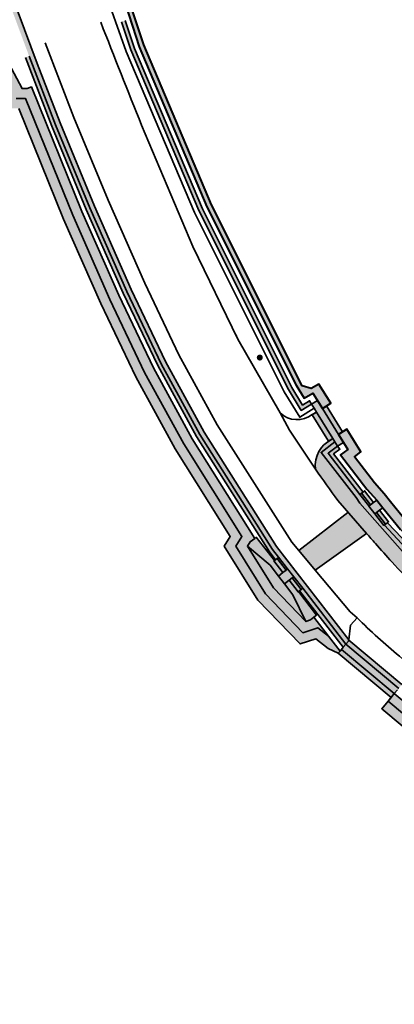
# Model space of a CAD drawing. Units: metres. Extents: x -23 to 411, y -123 to 158.
# Drawn here: x 50 to 88, y -22 to 78 of the extents above; entities that cross this region are included whole.
import ezdxf

# ---------------------------------------------------------------- set-up
doc = ezdxf.new("R2010")
doc.units = ezdxf.units.M
for name, color, linetype, lineweight in [('0 Bestand Schilder Abläufe', 7, 'Continuous', 35), ('02 Asphalt', 253, 'Continuous', 25), ('02 Asphalt Komplett neu', 254, 'Continuous', 20), ('02 Bankett', 61, 'Continuous', 53), ('02 Damm', 34, 'Continuous', 35), ('02 Einsaat Landschaftsrasen', 73, 'Continuous', 40), ('02 Kontur', 7, 'Continuous', 35), ('02 L-Stein', 253, 'Continuous', 9), ('02 Portalelement Platten', 253, 'Continuous', 9), ('02 Wegabsperrung', 30, 'Continuous', 70)]:
    doc.layers.add(name, color=color, linetype=linetype, lineweight=lineweight)
for name, color, linetype, lineweight, true_color in [('02 Einschnittsböschung', 7, 'Continuous', 25, 0xcdb398), ('02 Entwässerungsmulde', 7, 'Continuous', 25, 0x9eb6ff), ('02 Oberboden Sand Gemisch', 7, 'Continuous', 35, 0xcdb398)]:
    doc.layers.add(name, color=color, linetype=linetype, lineweight=lineweight, true_color=true_color)
doc.layers.add('02 Portalelement', color=252, linetype='Continuous')
doc.layers.get('0 Bestand Schilder Abläufe').off()
pattern_1 = [(38.513189, (-4861727.6, 4092139.75), (-425.85423, 535.11925), []), (128.513189, (-4861727.6, 4092139.75), (-535.11925, -425.85423), [])]

# ---------------------------------------------------------------- blocks, each defined once
blk = doc.blocks.new('Mastweg')
at = {"layer": '02 Einsaat Landschaftsrasen'}
h = blk.add_hatch(color=256, dxfattribs=at)
edge = h.paths.add_edge_path()
edge.add_arc((0, 0), 0.306, 0, 360)

msp = doc.modelspace()

# ---------------------------------------------------------------- hatches: boundary and pattern name
at = {"layer": '02 Asphalt'}
msp.add_hatch(color=256, dxfattribs=at).paths.add_polyline_path([(82.933, 28.055), (77.947, 24.197), (79.607, 22.194), (84.838, 25.916)])
h = msp.add_hatch(color=256, dxfattribs=at)
h.dxf.hatch_style = 1
h.paths.add_polyline_path([(83.026, 15.111), (83.011, 15), (82.738, 14.7), (88.103, 10.203), (88.423, 10.587)])
h = msp.add_hatch(color=256, dxfattribs=at)
h.dxf.hatch_style = 1
h.paths.add_polyline_path([(82.288, 14.164), (82.146, 13.994), (81.967, 13.781), (87.33, 9.285), (87.648, 9.671)])
at = {"layer": '02 Asphalt Komplett neu'}
h = msp.add_hatch(color=256, dxfattribs=at)
h.dxf.hatch_style = 1
h.paths.add_polyline_path([(79.761, 38.237), (79.335, 37.975), (80.984, 35.302), (81.409, 35.564)])
h = msp.add_hatch(color=256, dxfattribs=at)
h.dxf.hatch_style = 1
h.paths.add_polyline_path([(81.994, 35.949), (82.41, 36.226), (80.778, 38.866), (80.353, 38.603)])
at = {"layer": '02 Bankett'}
h = msp.add_hatch(dxfattribs=at)
h.set_pattern_fill('ANSI37', color=256, scale=215.398172, angle=-6.48681, style=0)
h.set_pattern_definition(pattern_1)
edge = h.paths.add_edge_path()
edge.add_arc((117.756, 148.782), 79.673, 193.94486, 196.17534)
edge.add_arc((675.198, 310.474), 660.092, 196.175336, 196.854212)
edge.add_arc((196.746, 165.526), 160.166, 196.85421, 198.23242)
edge.add_arc((1279.227, 522.107), 1299.865, 198.232423, 198.61616)
edge.add_arc((515.844, 264.96), 494.336, 198.61616, 199.23842)
edge.add_arc((1728.589, 688.195), 1778.812, 199.23842, 199.287002)
edge.add_arc((2020.448, 790.33), 2088.026, 199.287064, 199.333386)
edge.add_arc((1129.362, 477.693), 1143.686, 199.333386, 199.903446)
edge.add_arc((999.321, 430.611), 1005.385, 199.903446, 200.511453)
edge.add_arc((587.97, 276.719), 566.19, 200.51145, 201.12129)
edge.add_arc((132.054, 100.601), 77.439, 201.12129, 202.7703)
edge.add_arc((105010.37, 44123.436), 113820.444, 202.77030381, 202.77120789)
edge.add_arc((-169263.274, -71007.843), 183637.525, 22.77047567, 22.77103601, ccw=False)
edge.add_arc((-260401.373, -109263.522), 282479.065, 22.76950153, 22.77047568, ccw=False)
edge.add_arc((195909.211, 82265.389), 212397.357, 202.76934079, 202.7706364)
edge.add_arc((248.813, 135.299), 198.527, 202.77064, 203.84221)
edge.add_arc((109.85, 73.887), 46.599, 203.84221, 206.05411)
edge.add_arc((1123.677, 569.549), 1175.106, 206.054107, 206.06452)
edge.add_arc((57018.285, 27895.329), 63391.707, 206.0533162, 206.05473389)
edge.add_arc((-2838.136, -1373.262), 3237.429, 25.994402, 26.115925, ccw=False)
edge.add_line((71.785, 45.649), (75.359, 39.399))
edge.add_line((75.359, 39.399), (76.556, 40.139))
edge.add_line((76.556, 40.139), (76.467, 40.283))
edge.add_line((76.467, 40.283), (67.378, 58.48))
edge.add_line((67.378, 58.48), (60.476, 74.816))
edge.add_line((60.476, 74.816), (58.131, 81.407))
edge.add_line((58.131, 81.407), (49.707, 104.951))
edge.add_line((49.707, 104.951), (42.79, 126.481))
edge.add_line((42.79, 126.481), (40.453, 136.096))
edge.add_line((40.453, 136.096), (40.232, 138.146))
edge.add_line((40.232, 138.146), (38.675, 151.876))
edge.add_line((38.675, 151.876), (38.832, 155.822))
edge.add_line((38.832, 155.822), (37.276, 155.921))
edge.add_arc((144.703, 149.09), 107.643, 176.36159, 177.72326)
edge.add_arc((50.855, 152.821), 13.721, 177.72326, 184.16735)
edge.add_arc((330.346, 173.185), 293.954, 184.16735, 186.51093)
edge.add_arc((78.954, 144.494), 40.929, 186.51093, 192.79424)
edge.add_arc((330.97, 201.724), 299.362, 192.79424, 193.94486)
h = msp.add_hatch(dxfattribs=at)
h.set_pattern_fill('ANSI37', color=256, scale=215.398172, angle=-6.48681, style=0)
h.set_pattern_definition(pattern_1)
h.paths.add_polyline_path([(28.244, 155.236), (27.854, 155.244), (27.872, 156.111), (31.284, 156.002), (31.2, 153.351), (32.405, 140.555), (32.898, 136.111), (36.148, 122.358), (40.132, 109.77), (44.337, 97.488), (48.42, 85.942), (51.32, 78.129), (55.167, 68.13), (58.628, 59.731), (62.337, 51.304), (65.8, 44.049), (69.68, 36.956), (77.26, 25.026), (83.158, 17.983), (83.869, 17.377), (83.221, 16.616), (83.029, 15.14), (75.718, 24.587), (68.378, 36.21), (64.464, 43.365), (60.973, 50.679), (57.248, 59.143), (53.773, 67.575), (51.433, 73.601), (47.009, 85.432), (42.921, 96.995), (38.704, 109.31), (34.703, 121.952), (31.405, 136.146), (30.492, 144.055), (29.719, 153.514), (29.764, 155.204), (29.264, 155.214, 0.999999)])
h = msp.add_hatch(color=256, dxfattribs=at)
h.dxf.hatch_style = 1
h.paths.add_polyline_path([(30.339, 141.015), (30.51, 139.532), (30.794, 137.061), (30.91, 136.068), (34.221, 121.817), (36.716, 114.121), (38.228, 109.156), (42.448, 96.831), (46.539, 85.261), (49.23, 78.091), (50.617, 74.361), (53.309, 67.39), (56.788, 58.947), (60.519, 50.47), (64.019, 43.137), (67.944, 35.962), (75.31, 24.297), (75.922, 23.506), (76.836, 22.326), (77.448, 21.535), (78.358, 20.359), (82.738, 14.7), (83.011, 15), (83.029, 15.14), (75.718, 24.587), (68.378, 36.21), (64.464, 43.365), (60.973, 50.679), (57.248, 59.143), (53.773, 67.575), (51.433, 73.601), (47.009, 85.432), (42.921, 96.995), (38.704, 109.31), (34.703, 121.952), (31.405, 136.146), (30.492, 144.055), (29.719, 153.514), (29.764, 155.204), (29.264, 155.213), (29.219, 153.5)])
h = msp.add_hatch(dxfattribs=at)
h.set_pattern_fill('ANSI37', color=256, scale=215.398172, angle=-6.48681, style=0)
h.set_pattern_definition(pattern_1)
h.paths.add_polyline_path([(79.262, 39.045), (79.525, 38.619), (78.055, 37.711), (76.467, 40.283), (67.378, 58.48), (60.476, 74.816), (58.131, 81.407), (49.707, 104.951), (42.79, 126.481), (40.453, 136.096), (38.675, 151.876), (38.832, 155.822), (39.331, 155.802), (39.176, 151.894), (40.273, 142.159), (40.444, 140.676), (40.558, 139.682), (40.723, 138.198), (40.946, 136.183), (43.272, 126.616), (50.18, 105.111), (58.602, 81.575), (59.994, 77.841), (60.944, 74.993), (67.832, 58.689), (76.904, 40.526), (78.218, 38.399)])
h = msp.add_hatch(dxfattribs=at)
h.set_pattern_fill('ANSI37', color=256, scale=215.398172, angle=-6.48681, style=0)
h.set_pattern_definition(pattern_1)
h.paths.add_polyline_path([(79.262, 39.045), (79.854, 39.41), (79.399, 40.146), (78.51, 39.638), (77.691, 40.965), (68.65, 59.066), (61.786, 75.311), (60.409, 79.588), (60.034, 79.448), (60.554, 78.049), (60.371, 77.967), (61.318, 75.134), (68.195, 58.857), (77.254, 40.721), (78.348, 38.95), (79.052, 39.385)])
h = msp.add_hatch(dxfattribs=at)
h.set_pattern_fill('ANSI37', color=256, scale=215.398172, angle=-6.48681, style=0)
h.set_pattern_definition(pattern_1)
h.paths.add_polyline_path([(75.488, 23.17), (75.606, 23.261), (74.984, 24.065), (67.596, 35.763), (63.663, 42.955), (60.155, 50.304), (56.42, 58.79), (52.937, 67.241), (50.242, 74.221), (50.101, 74.169), (51.154, 71.338), (50.853, 71.227), (52.473, 67.055), (55.96, 58.594), (59.7, 50.095), (63.217, 42.727), (67.162, 35.515), (73.497, 25.423), (73.651, 25.542)])
h = msp.add_hatch(dxfattribs=at)
h.set_pattern_fill('ANSI37', color=256, scale=215.398172, angle=-6.48681, style=0)
h.set_pattern_definition(pattern_1)
h.paths.add_polyline_path([(79.33, 37.987), (79.761, 38.237), (79.525, 38.619), (78.055, 37.711), (76.556, 40.139), (75.359, 39.399, -0.006119), (76.074, 38.151, 0.366048)])
h = msp.add_hatch(color=256, dxfattribs=at)
h.dxf.hatch_style = 1
h.paths.add_polyline_path([(93.419, 19.687), (88.483, 24.079), (84.163, 29.007), (83.766, 29.577), (80.227, 34.151), (81.624, 35.217), (81.411, 35.562), (80.781, 35.134), (80.509, 34.901), (80.27, 34.634), (80.009, 34.25), (79.815, 33.828), (79.688, 33.382), (79.631, 32.921), (79.644, 32.457, 0.006478), (81.93, 29.258), (84.838, 25.916, -0.000005), (85.732, 24.912, -0.000002), (87.416, 23.021, 0.048801), (92.503, 18.323, 0.04696), (98.621, 14.536, 0.003236), (99.941, 13.892, 0.006344), (100.621, 13.576, 0.01498), (105.877, 11.403, 0.015768), (110.987, 9.649, 0.007801), (113.963, 8.781, 0.0237), (114.959, 8.558, 0.00473), (115.883, 8.406, 0.002073), (117.997, 8.086, 0.005652), (124.378, 7.203, 0.007951), (127.787, 6.816, 0.010101), (131.795, 6.507, 0.008269), (136.175, 6.339, 0.000388), (137.186, 6.32, -0.00062), (137.819, 6.308, -0.003128), (142.949, 6.17, 0.005387), (145.563, 6.111), (147.168, 6.266), (151.862, 8.009), (159.306, 11.149), (158.784, 11.659), (148.5, 7.59), (143.338, 7.634), (127.898, 8.311), (118.604, 9.709), (111.934, 10.949), (104.763, 13.186)])
h = msp.add_hatch(color=256, dxfattribs=at)
h.dxf.hatch_style = 1
h.paths.add_polyline_path([(104.763, 13.186), (111.934, 10.949), (118.604, 9.709), (127.898, 8.311), (143.338, 7.634), (148.5, 7.59), (158.784, 11.659), (159.306, 11.149), (159.806, 11.359), (159.259, 11.894), (158.902, 12.244), (148.407, 8.091), (147.346, 8.1), (145.853, 8.113), (144.853, 8.121), (143.36, 8.133), (127.946, 8.81), (117.265, 10.416), (115.797, 10.692), (114.815, 10.877), (113.348, 11.152), (111.838, 11.503), (104.964, 13.647), (93.712, 20.095), (88.834, 24.436), (86.66, 26.776), (86.601, 26.73), (85.687, 27.911), (85.075, 28.702), (85.058, 28.725), (84.161, 29.882), (80.931, 34.059), (81.887, 34.789), (81.624, 35.217), (80.227, 34.151), (83.766, 29.577), (84.163, 29.007), (88.483, 24.079), (93.419, 19.687)])
h = msp.add_hatch(dxfattribs=at)
h.set_pattern_fill('ANSI37', color=256, scale=215.398172, angle=-6.48681, style=0)
h.set_pattern_definition(pattern_1)
h.paths.add_polyline_path([(84.478, 30.127), (84.636, 30.25), (85.55, 29.069), (85.866, 29.314), (84.873, 30.433), (82.197, 33.893), (82.922, 34.447), (82.483, 35.157), (81.887, 34.789), (82.13, 34.472), (81.493, 33.985)])
h = msp.add_hatch(dxfattribs=at)
h.set_pattern_fill('ANSI37', color=256, scale=215.398172, angle=-6.48681, style=0)
h.set_pattern_definition(pattern_1)
h.paths.add_polyline_path([(114.981, 11.761), (114.926, 11.466), (113.458, 11.742), (113.422, 11.547), (111.678, 11.948), (105.125, 14.016), (93.897, 20.466), (89.113, 24.723), (86.956, 27.005), (87.076, 27.098), (86.162, 28.278), (86.478, 28.523), (88.279, 26.314), (89.461, 25.082), (94.191, 20.874), (105.327, 14.476), (111.81, 12.431), (113.534, 12.035)])
h = msp.add_hatch(dxfattribs=at)
h.set_pattern_fill('ANSI37', color=256, scale=215.398172, angle=-6.48681, style=0)
h.set_pattern_definition(pattern_1)
h.paths.add_polyline_path([(82.146, 13.994), (82.288, 14.164), (82.475, 14.386), (78.042, 20.114), (77.923, 20.022), (79.772, 17.634), (79.495, 17.42)])
at = {"layer": '02 Damm'}
h = msp.add_hatch(color=256, dxfattribs=at)
h.dxf.hatch_style = 1
h.paths.add_polyline_path([(27.221, 144.241), (27.148, 138.744), (28.49, 133.191), (29.633, 132.922), (32.39, 121.306), (36.421, 108.567), (40.654, 96.206), (44.754, 84.61), (46.094, 81.04), (45.424, 80.473), (46.825, 74.782), (49.308, 70.052), (50.245, 70.062), (55.038, 58.206), (58.791, 49.678), (62.327, 42.271), (66.299, 35.009), (72.195, 25.615), (71.575, 24.637), (74.605, 19.785), (78.379, 15.851), (79.902, 16.345), (80.988, 15.49), (79.495, 17.42), (79.147, 17.151), (78.667, 16.996), (75.399, 20.402), (72.756, 24.633), (73.027, 25.06), (73.497, 25.423), (67.162, 35.515), (63.217, 42.727), (59.7, 50.095), (55.96, 58.594), (50.853, 71.227), (50.414, 71.064), (49.909, 71.059), (47.767, 75.139), (46.543, 80.11), (46.929, 80.437), (47.332, 80.587), (45.694, 84.953), (41.598, 96.535), (37.371, 108.88), (33.354, 121.573), (30.411, 133.977), (29.809, 133.908), (29.318, 134.024), (28.149, 138.857), (28.213, 143.617), (28.665, 143.843), (29.102, 143.893), (28.319, 153.551), (28.335, 154.284), (28.354, 155.233), (27.854, 155.244), (27.342, 154.677), (27.319, 153.52), (28.037, 144.647)])
h = msp.add_hatch(color=256, dxfattribs=at)
h.dxf.hatch_style = 1
h.paths.add_polyline_path([(200.187, -10.035), (222.399, -9.918), (234.196, -10.095), (256.416, -10.223), (259.452, -10.205), (281.64, -10.774), (288.391, -10.867), (314.945, -11.547), (314.97, -10.551), (288.41, -9.871), (281.665, -9.774), (259.461, -9.205), (256.422, -9.223), (234.211, -9.095), (222.404, -8.918), (200.193, -9.035), (173.289, -8.569), (173.201, -8.567), (155.523, -8.433), (153.26, -8.469), (145.182, -8.597), (137.793, -8.216), (137.219, -8.187), (134.908, -8.07), (122.197, -7.598), (112.093, -6.128), (105.336, -3.93), (103.032, -3.181), (87.648, 9.671), (87.013, 8.899), (102.542, -4.075), (111.781, -7.078), (111.949, -7.118), (122.106, -8.595), (134.984, -9.073), (145.173, -9.598), (155.395, -9.259)])
at = {"layer": '02 Einsaat Landschaftsrasen'}
h = msp.add_hatch(color=256, dxfattribs=at)
h.dxf.hatch_style = 1
h.paths.add_polyline_path([(80.353, 38.603), (81.203, 39.129), (79.996, 41.082), (79.222, 40.632), (78.314, 40.907), (69.104, 59.275), (62.254, 75.488), (60.521, 80.72), (59.918, 82.052), (51.506, 105.561), (44.62, 126.996), (42.329, 136.424), (41.929, 140.88), (40.579, 151.943), (40.74, 155.735), (40.35, 155.751), (40.24, 155.766), (40.078, 151.925), (41.437, 140.79), (41.552, 139.797), (41.835, 136.338), (44.139, 126.861), (51.032, 105.401), (59.447, 81.883), (60.061, 80.525), (60.409, 79.588), (61.786, 75.311), (68.65, 59.066), (77.691, 40.965), (78.51, 39.638), (79.399, 40.146)])
msp.add_hatch(color=256, dxfattribs=at).paths.add_polyline_path([(143.4, 9.033), (128.051, 9.706), (117.417, 11.301), (113.534, 12.035), (111.81, 12.431), (105.327, 14.476), (94.191, 20.874), (89.461, 25.082), (88.279, 26.314), (86.478, 28.523), (85.866, 29.314), (84.873, 30.433), (82.197, 33.893), (82.922, 34.447), (81.994, 35.949), (82.827, 36.503), (84.249, 34.202), (83.603, 33.709), (85.644, 31.072), (86.636, 29.952), (87.261, 29.145), (89.028, 26.977), (90.155, 25.803), (94.779, 21.69), (105.732, 15.397), (112.073, 13.396), (113.739, 13.014), (117.584, 12.287), (128.148, 10.702), (143.426, 10.032), (148.052, 9.994), (156.767, 13.443), (159.349, 14.464), (161.751, 12.114), (160.73, 11.714), (159.114, 13.296), (157.135, 12.513), (148.239, 8.993)])
at = {"layer": '02 Einschnittsböschung'}
h = msp.add_hatch(color=256, dxfattribs=at)
h.dxf.hatch_style = 1
h.paths.add_polyline_path([(73.651, 25.542), (73.497, 25.423), (73.1, 25.116), (73.027, 25.06), (72.756, 24.633), (75.05, 22.7), (75.901, 21.602), (76.362, 21.958), (75.448, 23.139), (75.488, 23.17)])
h = msp.add_hatch(color=256, dxfattribs=at)
h.dxf.hatch_style = 1
h.paths.add_polyline_path([(78.667, 16.996), (77.372, 19.701), (76.513, 20.811), (75.901, 21.602), (75.05, 22.7), (72.756, 24.633), (75.399, 20.402)])
h = msp.add_hatch(color=256, dxfattribs=at)
h.dxf.hatch_style = 1
h.paths.add_polyline_path([(77.372, 19.701), (78.667, 16.996), (79.086, 17.132), (79.147, 17.151), (79.495, 17.42), (79.772, 17.634), (77.923, 20.022), (77.884, 19.991), (76.974, 21.167), (76.513, 20.811)])
at = {"layer": '02 Entwässerungsmulde'}
h = msp.add_hatch(color=256, dxfattribs=at)
h.dxf.hatch_style = 1
h.paths.add_polyline_path([(26.229, 144.864), (26.146, 138.631), (27.663, 132.357), (28.803, 132.09), (31.425, 121.04), (35.471, 108.254), (39.709, 95.877), (43.815, 84.268), (44.91, 81.348), (44.305, 80.835), (45.883, 74.425), (48.706, 69.045), (49.574, 69.055), (54.117, 57.817), (57.882, 49.261), (61.436, 41.816), (65.437, 34.502), (71.013, 25.618), (70.393, 24.641), (73.812, 19.167), (78.091, 14.707), (79.703, 15.229), (80.93, 14.264), (81.967, 13.781), (82.146, 13.994), (80.988, 15.49), (79.902, 16.345), (78.379, 15.851), (74.605, 19.785), (71.575, 24.637), (72.195, 25.615), (66.299, 35.009), (62.327, 42.271), (58.791, 49.678), (55.038, 58.206), (50.245, 70.062), (49.308, 70.052), (46.825, 74.782), (45.424, 80.473), (46.094, 81.04), (44.754, 84.61), (40.654, 96.206), (36.421, 108.567), (32.39, 121.306), (29.633, 132.922), (28.49, 133.191), (27.148, 138.744), (27.221, 144.241), (28.037, 144.647), (27.319, 153.52), (27.342, 154.677), (27.854, 155.244), (27.872, 156.111), (26.354, 155.274), (26.318, 153.49), (26.986, 145.241)])
h = msp.add_hatch(color=256, dxfattribs=at)
h.dxf.hatch_style = 1
h.paths.add_polyline_path([(155.403, -10.26), (200.181, -11.035), (222.394, -10.918), (234.186, -11.094), (256.416, -11.223), (259.442, -11.206), (281.62, -11.774), (288.371, -11.867), (314.919, -12.547), (314.945, -11.547), (288.391, -10.867), (281.64, -10.774), (259.452, -10.205), (256.416, -10.223), (234.196, -10.095), (222.399, -9.918), (200.187, -10.035), (155.395, -9.259), (145.173, -9.598), (134.984, -9.073), (122.106, -8.595), (111.949, -7.118), (111.781, -7.078), (102.542, -4.075), (87.013, 8.899), (86.372, 8.131), (102.049, -4.966), (111.511, -8.042), (111.762, -8.101), (122.015, -9.593), (134.94, -10.072), (145.164, -10.599)])
at = {"layer": '02 L-Stein'}
h = msp.add_hatch(color=256, dxfattribs=at)
h.dxf.hatch_style = 1
h.paths.add_polyline_path([(79.262, 39.045), (79.052, 39.385), (78.348, 38.95), (77.254, 40.721), (68.195, 58.857), (61.318, 75.134), (60.367, 77.979), (60.179, 77.909), (59.992, 77.84), (60.944, 74.993), (67.832, 58.689), (76.904, 40.526), (78.218, 38.399)])
h = msp.add_hatch(color=256, dxfattribs=at)
h.dxf.hatch_style = 1
h.paths.add_polyline_path([(75.922, 23.506), (75.764, 23.384), (75.606, 23.261), (74.984, 24.065), (67.596, 35.763), (63.663, 42.955), (60.155, 50.304), (56.42, 58.79), (52.937, 67.241), (50.242, 74.221), (50.429, 74.291), (50.617, 74.361), (53.309, 67.39), (56.788, 58.947), (60.519, 50.47), (64.019, 43.137), (67.944, 35.962), (75.31, 24.297)])
h = msp.add_hatch(color=256, dxfattribs=at)
h.dxf.hatch_style = 1
h.paths.add_polyline_path([(81.493, 33.985), (82.13, 34.472), (81.887, 34.789), (80.931, 34.059), (84.161, 29.882), (84.32, 30.005), (84.478, 30.127)])
h = msp.add_hatch(color=256, dxfattribs=at)
h.dxf.hatch_style = 1
h.paths.add_polyline_path([(93.897, 20.466), (89.113, 24.723), (86.956, 27.005), (86.759, 26.853), (86.66, 26.776), (88.834, 24.436), (93.712, 20.095), (104.964, 13.647), (111.838, 11.503), (113.348, 11.152), (113.385, 11.349), (113.422, 11.547), (111.678, 11.948), (105.125, 14.016)])
h = msp.add_hatch(color=256, dxfattribs=at)
h.dxf.hatch_style = 1
h.paths.add_polyline_path([(78.358, 20.359), (78.2, 20.236), (78.042, 20.114), (82.475, 14.386), (82.738, 14.7)])
at = {"layer": '02 Oberboden Sand Gemisch'}
for points in [[(85.866, 29.314), (86.478, 28.523), (85.687, 27.911), (85.075, 28.702)], [(76.836, 22.326), (77.448, 21.535), (76.513, 20.811), (75.901, 21.602)]]:
    msp.add_hatch(color=256, dxfattribs=at).paths.add_polyline_path(points)
at = {"layer": '02 Portalelement'}
h = msp.add_hatch(color=256, dxfattribs=at)
h.paths.add_polyline_path([(84.32, 30.005), (85.233, 28.824), (85.075, 28.702), (84.161, 29.883)])
h.paths.add_polyline_path([(85.845, 28.033), (86.759, 26.853), (86.601, 26.73), (85.687, 27.911)])
h = msp.add_hatch(color=256, dxfattribs=at)
h.dxf.hatch_style = 1
h.paths.add_polyline_path([(76.678, 22.203), (76.836, 22.326), (75.922, 23.506), (75.764, 23.384)])
h = msp.add_hatch(color=256, dxfattribs=at)
h.paths.add_polyline_path([(76.095, 23.64), (77.009, 22.459), (77.167, 22.581), (76.253, 23.762)])
h.paths.add_polyline_path([(77.617, 21.673), (78.531, 20.492), (78.689, 20.615), (77.779, 21.791)])
h = msp.add_hatch(color=256, dxfattribs=at)
h.dxf.hatch_style = 1
h.paths.add_polyline_path([(78.2, 20.236), (78.358, 20.359), (77.448, 21.535), (77.29, 21.412)])
at = {"layer": '02 Portalelement Platten'}
h = msp.add_hatch(color=256, dxfattribs=at)
h.paths.add_polyline_path([(86.162, 28.278), (87.076, 27.098), (86.759, 26.853), (85.845, 28.033)])
h.paths.add_polyline_path([(84.636, 30.25), (85.55, 29.069), (85.233, 28.824), (84.32, 30.005)])
h = msp.add_hatch(color=256, dxfattribs=at)
h.dxf.hatch_style = 1
h.paths.add_polyline_path([(75.764, 23.384), (75.606, 23.261), (75.488, 23.17), (75.448, 23.139), (76.362, 21.958), (76.678, 22.203)])
h = msp.add_hatch(color=256, dxfattribs=at)
h.paths.add_polyline_path([(77.304, 21.423), (78.215, 20.247), (78.531, 20.492), (77.621, 21.668)])
h.paths.add_polyline_path([(75.779, 23.395), (76.692, 22.214), (77.009, 22.459), (76.095, 23.64)])
h = msp.add_hatch(color=256, dxfattribs=at)
h.dxf.hatch_style = 1
h.paths.add_polyline_path([(76.974, 21.167), (77.884, 19.991), (77.923, 20.022), (78.042, 20.114), (78.2, 20.236), (77.29, 21.412)])
at = {"layer": '02 Wegabsperrung'}
h = msp.add_hatch(color=256, dxfattribs=at)
h.dxf.hatch_style = 1
h.paths.add_polyline_path([(81.411, 35.562), (81.624, 35.217), (81.887, 34.789), (82.483, 35.157), (81.994, 35.949), (80.353, 38.603), (79.854, 39.41), (79.262, 39.045), (79.525, 38.619), (79.761, 38.237)])
h = msp.add_hatch(color=256, dxfattribs=at)
h.dxf.hatch_style = 1
h.paths.add_polyline_path([(87.648, 9.671), (87.973, 10.051), (88.103, 10.203), (82.738, 14.7), (82.738, 14.7), (82.475, 14.386), (82.288, 14.164)])

# ---------------------------------------------------------------- linework, layer by layer
at = {"layer": '02 Asphalt Komplett neu', "flags": 128}
for points in [[(79.335, 37.975), (80.984, 35.302)], [(79.761, 38.237), (81.409, 35.564)], [(80.353, 38.603), (81.994, 35.949)]]:
    msp.add_lwpolyline(points, dxfattribs=at)
at = {"layer": '02 Damm'}
for points in [[(49.308, 70.052), (50.245, 70.062), (55.038, 58.206), (58.791, 49.678), (62.327, 42.271), (66.299, 35.009), (72.195, 25.615), (71.575, 24.637), (74.605, 19.785), (78.379, 15.851), (79.902, 16.345), (80.988, 15.49), (79.495, 17.42), (79.147, 17.151), (78.667, 16.996), (75.399, 20.402), (72.756, 24.633), (73.027, 25.06), (73.497, 25.423), (67.162, 35.515), (63.217, 42.727), (59.7, 50.095), (55.96, 58.594), (50.853, 71.227), (50.853, 71.227), (50.414, 71.064), (49.909, 71.059), (47.767, 75.139)], [(173.201, -8.567), (155.523, -8.433), (153.26, -8.469), (145.182, -8.597), (137.793, -8.216), (137.219, -8.187), (134.908, -8.07), (122.197, -7.598), (112.093, -6.128), (105.336, -3.93), (103.032, -3.181), (87.648, 9.671), (87.013, 8.899), (102.542, -4.075), (111.781, -7.078), (111.949, -7.118), (122.106, -8.595), (134.984, -9.073), (145.173, -9.598), (155.395, -9.259), (200.187, -10.035)]]:
    msp.add_lwpolyline(points, dxfattribs=at)
at = {"layer": '02 Einsaat Landschaftsrasen'}
for points in [[(44.139, 126.861), (51.032, 105.401), (59.447, 81.883), (60.061, 80.525), (60.409, 79.588), (61.786, 75.311), (68.65, 59.066), (77.691, 40.965), (78.51, 39.638), (79.399, 40.146), (80.353, 38.603), (81.203, 39.129), (79.996, 41.082), (79.222, 40.632), (78.314, 40.907), (69.104, 59.275), (62.254, 75.488), (60.521, 80.72), (59.918, 82.052), (51.506, 105.561), (44.62, 126.996)], [(89.028, 26.977), (87.261, 29.145), (86.636, 29.952), (85.644, 31.072), (83.603, 33.709), (84.249, 34.202), (82.827, 36.503), (81.994, 35.949), (82.922, 34.447), (82.197, 33.893), (84.873, 30.433), (85.866, 29.314), (86.478, 28.523), (88.279, 26.314)]]:
    msp.add_lwpolyline(points, dxfattribs=at)
at = {"layer": '02 Einschnittsböschung'}
msp.add_lwpolyline([(75.488, 23.17), (73.651, 25.542), (73.497, 25.423), (73.1, 25.116), (73.027, 25.06), (72.756, 24.633), (75.399, 20.402), (78.667, 16.996), (79.086, 17.132), (79.147, 17.151), (79.495, 17.42), (79.772, 17.634), (77.923, 20.022), (77.884, 19.991), (76.974, 21.167), (76.513, 20.811), (75.901, 21.602), (76.362, 21.958), (75.448, 23.139)], close=True, dxfattribs=at)
at = {"layer": '02 Entwässerungsmulde'}
for points in [[(49.574, 69.055), (54.117, 57.817), (57.882, 49.261), (61.436, 41.816), (65.437, 34.502), (71.013, 25.618), (70.393, 24.641), (73.812, 19.167), (78.091, 14.707), (79.703, 15.229), (80.93, 14.264), (81.967, 13.781), (82.146, 13.994), (80.988, 15.49), (79.902, 16.345), (78.379, 15.851), (74.605, 19.785), (71.575, 24.637), (72.195, 25.615), (66.299, 35.009), (62.327, 42.271), (58.791, 49.678), (55.038, 58.206), (50.245, 70.062), (49.308, 70.052)], [(200.187, -10.035), (155.395, -9.259), (145.173, -9.598), (134.984, -9.073), (122.106, -8.595), (111.949, -7.118), (111.781, -7.078), (102.542, -4.075), (87.013, 8.899), (86.372, 8.131), (102.049, -4.966), (111.511, -8.042), (111.762, -8.101), (122.015, -9.593), (134.94, -10.072), (145.164, -10.599), (155.403, -10.26), (200.181, -11.035)]]:
    msp.add_lwpolyline(points, dxfattribs=at)
at = {"layer": '02 Kontur'}
for points in [[(29.264, 155.214), (29.764, 155.204), (29.719, 153.514), (30.492, 144.055), (31.405, 136.146), (34.703, 121.952), (38.704, 109.31), (42.921, 96.995), (47.009, 85.432), (51.433, 73.601), (53.773, 67.575), (57.248, 59.143), (60.973, 50.679), (64.464, 43.365), (68.378, 36.21), (75.718, 24.587), (83.029, 15.14)], [(79.525, 38.619), (78.055, 37.711), (76.467, 40.283), (67.378, 58.48), (60.476, 74.816), (58.131, 81.407), (49.707, 104.951), (42.79, 126.481), (40.453, 136.096), (40.232, 138.146), (38.675, 151.876), (38.832, 155.822), (39.331, 155.802)], [(40.74, 155.735), (40.579, 151.943), (41.929, 140.88), (42.329, 136.424), (44.62, 126.996), (51.506, 105.561), (59.918, 82.052), (60.521, 80.72), (62.254, 75.488), (69.104, 59.275), (78.314, 40.907), (79.222, 40.632), (79.996, 41.082), (81.203, 39.129), (80.778, 38.866)], [(60.409, 79.588), (61.786, 75.311), (68.65, 59.066), (77.691, 40.965), (78.51, 39.638), (79.399, 40.146), (79.854, 39.41)], [(60.367, 77.979), (61.318, 75.134), (68.195, 58.857), (77.254, 40.721), (78.348, 38.95), (79.052, 39.385), (79.262, 39.045)], [(79.262, 39.045), (78.218, 38.399), (76.904, 40.526), (67.832, 58.689), (60.944, 74.993), (59.992, 77.84)], [(77.952, 24.2), (77.26, 25.026), (69.68, 36.956), (65.8, 44.049), (62.337, 51.304), (58.628, 59.731), (55.167, 68.13), (52.249, 75.699)], [(50.242, 74.221), (52.937, 67.241), (56.42, 58.79), (60.155, 50.304), (63.663, 42.955), (67.596, 35.763), (74.984, 24.065), (75.606, 23.261)], [(50.617, 74.361), (53.309, 67.39), (56.788, 58.947), (60.519, 50.47), (64.019, 43.137), (67.944, 35.962), (75.31, 24.297), (75.922, 23.506)], [(73.497, 25.423), (67.162, 35.515), (63.217, 42.727), (59.7, 50.095), (55.96, 58.594), (50.853, 71.227)], [(49.308, 70.052), (50.245, 70.062), (55.038, 58.206), (58.791, 49.678), (62.327, 42.271), (66.299, 35.009), (72.195, 25.615), (71.575, 24.637), (74.605, 19.785), (78.379, 15.851), (79.902, 16.345), (80.988, 15.49)], [(49.574, 69.055), (54.117, 57.817), (57.882, 49.261), (61.436, 41.816), (65.437, 34.502), (71.013, 25.618), (70.393, 24.641), (73.812, 19.167), (78.091, 14.707), (79.703, 15.229), (80.93, 14.264), (81.967, 13.781)], [(71.785, 45.649), (76.074, 38.151)], [(79.854, 39.41), (79.262, 39.045)], [(79.262, 39.045), (79.525, 38.619)], [(79.854, 39.41), (80.353, 38.603)], [(79.644, 32.457), (77.018, 36.42), (76.074, 38.151)], [(79.761, 38.237), (79.525, 38.619)], [(80.778, 38.866), (80.353, 38.603)], [(80.353, 38.603), (81.994, 35.949)], [(82.41, 36.226), (80.778, 38.866)], [(81.994, 35.949), (82.41, 36.226)], [(161.02, 11.825), (161.751, 12.114), (159.349, 14.464), (148.052, 9.994), (143.426, 10.032), (128.148, 10.702), (117.584, 12.287), (113.739, 13.014), (112.073, 13.396), (105.732, 15.397), (94.779, 21.69), (90.155, 25.803), (89.028, 26.977), (87.261, 29.145), (86.636, 29.952), (85.644, 31.072), (83.603, 33.709), (84.249, 34.202), (82.827, 36.503), (82.41, 36.226)], [(81.411, 35.562), (80.781, 35.134), (80.509, 34.901), (80.27, 34.634), (80.009, 34.25), (79.815, 33.828), (79.688, 33.382), (79.631, 32.921), (79.644, 32.457)], [(81.624, 35.217), (80.227, 34.151), (83.766, 29.577), (84.163, 29.007), (88.483, 24.079), (93.419, 19.687), (104.763, 13.186), (111.934, 10.949), (118.604, 9.709), (127.898, 8.311), (143.338, 7.634), (148.5, 7.59), (158.784, 11.659), (159.306, 11.149)], [(81.411, 35.562), (81.624, 35.217)], [(81.624, 35.217), (81.887, 34.789)], [(81.887, 34.789), (82.483, 35.157)], [(82.483, 35.157), (81.994, 35.949)], [(85.866, 29.314), (84.873, 30.433), (82.197, 33.893), (82.922, 34.447), (82.483, 35.157)], [(84.161, 29.882), (80.931, 34.059), (81.887, 34.789)], [(81.887, 34.789), (82.13, 34.472), (81.493, 33.985), (84.478, 30.127)], [(84.161, 29.882), (84.32, 30.005)], [(84.478, 30.127), (84.32, 30.005)], [(84.32, 30.005), (85.233, 28.824)], [(85.55, 29.069), (84.636, 30.25), (84.478, 30.127)], [(85.058, 28.725), (84.161, 29.882)], [(85.233, 28.824), (85.55, 29.069)], [(85.55, 29.069), (85.866, 29.314)], [(86.478, 28.523), (85.866, 29.314)], [(84.958, 28.853), (85.058, 28.725)], [(85.058, 28.725), (85.075, 28.702)], [(85.075, 28.702), (85.233, 28.824)], [(85.687, 27.911), (85.075, 28.702)], [(85.845, 28.033), (85.687, 27.911)], [(86.162, 28.278), (85.845, 28.033)], [(85.845, 28.033), (86.759, 26.853)], [(86.122, 28.248), (86.162, 28.278)], [(86.162, 28.278), (86.478, 28.523)], [(86.956, 27.005), (87.076, 27.098), (86.162, 28.278)], [(85.687, 27.911), (85.804, 27.76)], [(86.66, 26.776), (86.601, 26.73), (85.687, 27.911)], [(86.759, 26.853), (86.956, 27.005)], [(113.422, 11.547), (111.678, 11.948), (105.125, 14.016), (93.897, 20.466), (89.113, 24.723), (86.956, 27.005)], [(84.827, 25.928), (84.682, 26.091)], [(86.759, 26.853), (86.66, 26.776)], [(113.348, 11.152), (111.838, 11.503), (104.964, 13.647), (93.712, 20.095), (88.834, 24.436), (86.66, 26.776)], [(72.756, 24.633), (73.027, 25.06), (73.497, 25.423)], [(73.497, 25.423), (73.651, 25.542), (75.488, 23.17)], [(72.756, 24.633), (75.399, 20.402), (78.667, 16.996)], [(75.901, 21.602), (75.05, 22.7), (72.756, 24.633)], [(79.622, 22.205), (77.952, 24.2)], [(75.488, 23.17), (75.448, 23.139), (76.362, 21.958)], [(75.606, 23.261), (75.488, 23.17)], [(75.764, 23.384), (75.606, 23.261)], [(75.922, 23.506), (75.764, 23.384)], [(75.764, 23.384), (76.678, 22.203)], [(76.836, 22.326), (75.922, 23.506)], [(76.678, 22.203), (76.362, 21.958)], [(76.678, 22.203), (76.836, 22.326)], [(76.836, 22.326), (77.448, 21.535)], [(83.869, 17.377), (83.158, 17.983), (79.622, 22.205)], [(76.362, 21.958), (75.901, 21.602)], [(76.513, 20.811), (75.901, 21.602)], [(76.513, 20.811), (76.974, 21.167)], [(76.974, 21.167), (77.29, 21.412)], [(76.974, 21.167), (77.884, 19.991), (77.923, 20.022)], [(77.29, 21.412), (77.448, 21.535)], [(78.2, 20.236), (77.29, 21.412)], [(77.448, 21.535), (78.358, 20.359)], [(78.667, 16.996), (77.372, 19.701), (76.513, 20.811)], [(77.923, 20.022), (78.042, 20.114)], [(77.923, 20.022), (79.772, 17.634), (79.495, 17.42)], [(78.042, 20.114), (78.2, 20.236)], [(82.475, 14.386), (78.042, 20.114)], [(78.2, 20.236), (78.358, 20.359)], [(78.358, 20.359), (82.738, 14.7)], [(78.358, 20.359), (78.375, 20.337)], [(78.667, 16.996), (79.147, 17.151), (79.495, 17.42)], [(79.495, 17.42), (80.988, 15.49)], [(83.029, 15.14), (83.221, 16.616), (83.869, 17.377)], [(80.988, 15.49), (82.146, 13.994)], [(82.738, 14.7), (83.011, 15), (83.026, 15.111)], [(83.026, 15.111), (83.029, 15.14)], [(88.423, 10.587), (83.026, 15.111)], [(82.146, 13.994), (81.967, 13.781)], [(82.288, 14.164), (82.146, 13.994)], [(82.475, 14.386), (82.288, 14.164)], [(82.288, 14.164), (87.648, 9.671)], [(82.738, 14.7), (82.475, 14.386)], [(88.103, 10.203), (82.738, 14.7)], [(81.967, 13.781), (87.33, 9.285)], [(87.648, 9.671), (87.973, 10.051)], [(87.33, 9.285), (87.013, 8.899)], [(87.648, 9.671), (87.33, 9.285)], [(103.032, -3.181), (87.648, 9.671)], [(87.013, 8.899), (86.372, 8.131), (102.049, -4.966), (111.511, -8.042), (111.762, -8.101), (122.015, -9.593), (134.94, -10.072), (145.164, -10.599), (155.403, -10.26), (200.181, -11.035), (222.394, -10.918), (234.186, -11.094), (256.416, -11.223), (259.442, -11.206), (281.62, -11.774), (288.371, -11.867), (314.919, -12.547), (314.945, -11.547)], [(87.013, 8.899), (102.542, -4.075), (111.781, -7.078), (111.949, -7.118), (122.106, -8.595), (134.984, -9.073), (145.173, -9.598), (155.395, -9.259), (200.187, -10.035), (222.399, -9.918), (234.196, -10.095), (256.416, -10.223), (259.452, -10.205), (281.64, -10.774), (288.391, -10.867), (314.945, -11.547)]]:
    msp.add_lwpolyline(points, dxfattribs=at)
for points in [[(57.884, 77.795, 0.002532), (62.028, 67.347), (67.227, 55.05), (71.785, 45.649)], [(71.598, 46.031, 0.000002), (71.785, 45.649)], [(76.074, 38.151, 0.366048), (79.33, 37.987), (79.761, 38.237)], [(79.644, 32.457, 0.006478), (81.93, 29.258), (84.827, 25.928)], [(113.614, 8.878, -0.00689), (110.987, 9.649, -0.015768), (105.877, 11.403, -0.01498), (100.621, 13.576, -0.006344), (99.941, 13.892, -0.003236), (98.621, 14.536, -0.04696), (92.503, 18.323, -0.048801), (87.416, 23.021, 0.000002), (85.732, 24.912, 0.000005), (84.838, 25.916)], [(83.869, 17.377, 0.023535), (88.166, 13.466, 0.042487), (90.815, 11.629, 0.021316), (99.124, 7.106, 0.011267), (101.611, 6.082, 0.02276), (107.105, 4.088)]]:
    msp.add_lwpolyline(points, format="xyb", dxfattribs=at)
at = {"layer": '02 Kontur', "extrusion": (0, 0, -1)}
for points in [[(-81.411, 35.562), (-80.984, 35.302), (-79.335, 37.975), (-79.761, 38.237)], [(-79.761, 38.237), (-81.411, 35.562)], [(-86.478, 28.523), (-88.279, 26.314), (-89.461, 25.082), (-94.191, 20.874), (-105.327, 14.476), (-111.81, 12.431), (-113.534, 12.035), (-114.981, 11.761)]]:
    msp.add_lwpolyline(points, dxfattribs=at)
at = {"layer": '02 Kontur', "flags": 128}
for points in [[(77.952, 24.2), (82.933, 28.055)], [(79.622, 22.205), (84.827, 25.928)]]:
    msp.add_lwpolyline(points, dxfattribs=at)
at = {"layer": '02 L-Stein'}
for points in [[(67.596, 35.763), (63.663, 42.955)], [(74.984, 24.065), (67.596, 35.763)], [(75.606, 23.261), (74.984, 24.065)], [(75.922, 23.506), (75.606, 23.261)]]:
    msp.add_lwpolyline(points, dxfattribs=at)
at = {"layer": '02 L-Stein', "flags": 128}
msp.add_lwpolyline([(75.31, 24.297), (75.922, 23.506)], dxfattribs=at)

# ---------------------------------------------------------------- block references
at = {"layer": '0 Bestand Schilder Abläufe', "rotation": 263.5131892173602}
msp.add_blockref('Mastweg', (74.01, 43.769, 459.798), dxfattribs=at)

doc.saveas('drawing.dxf')
